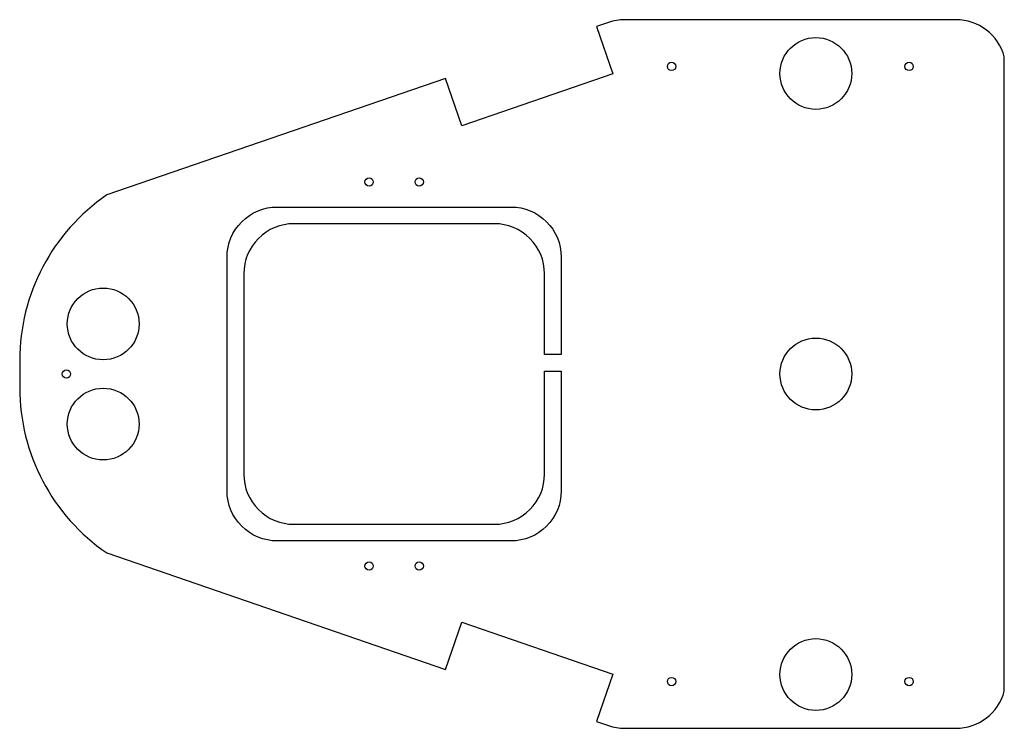
# Model space of a CAD drawing. Units: millimetres. Extents: x -51.9 to 7, y -31.4 to 11.
import ezdxf

# ---------------------------------------------------------------- set-up
doc = ezdxf.new("R2010")
doc.units = ezdxf.units.MM

msp = doc.modelspace()

# ---------------------------------------------------------------- linework, layer by layer
for points in [[(-25.494, 4.682), (-26.471, 7.519), (-46.73, 0.544, 0.247464), (-51.95, -9.358), (-51.95, -10.995, 0.247464), (-46.73, -20.896), (-26.471, -27.872), (-25.494, -25.035), (-16.455, -28.148), (-17.432, -30.984), (-16.71, -31.233, 0.083094), (-15.733, -31.396), (4.088, -31.396, 0.339113), (6.985, -29.176), (6.985, 8.824, 0.339113), (4.088, 11.044), (-15.733, 11.044, 0.083094), (-16.71, 10.88), (-17.432, 10.631), (-16.455, 7.795)], [(-20.536, -9), (-20.536, -4.176, 0.414214), (-23.536, -1.176), (-35.536, -1.176, 0.414214), (-38.536, -4.176), (-38.536, -16.176, 0.414214), (-35.536, -19.176), (-23.536, -19.176, 0.414214), (-20.536, -16.176), (-20.536, -10), (-19.536, -10), (-19.536, -17.176, -0.414214), (-22.536, -20.176), (-36.536, -20.176, -0.414214), (-39.536, -17.176), (-39.536, -3.176, -0.414214), (-36.536, -0.176), (-22.536, -0.176, -0.414214), (-19.536, -3.176), (-19.536, -9)]]:
    msp.add_lwpolyline(points, format="xyb", close=True)
for centre, radius in [((-4.295, 7.824), 2.15), ((-12.933, 8.244), 0.25), ((1.288, 8.244), 0.25), ((-31.036, 1.324), 0.25), ((-28.036, 1.324), 0.25), ((-46.95, -7.176), 2.15), ((-4.295, -10.176), 2.15), ((-49.15, -10.176), 0.25), ((-46.95, -13.176), 2.15), ((-31.036, -21.676), 0.25), ((-28.036, -21.676), 0.25), ((-4.295, -28.176), 2.15), ((-12.933, -28.596), 0.25), ((1.288, -28.596), 0.25)]:
    msp.add_circle(centre, radius)

doc.saveas('drawing.dxf')
